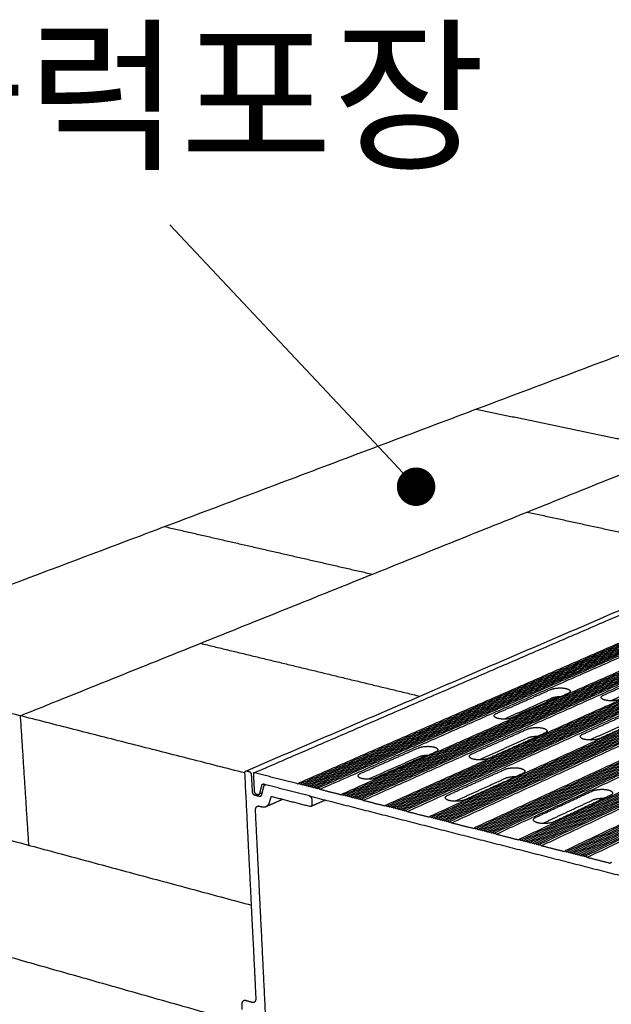
# Model space of a CAD drawing. Units: millimetres. Extents: x 34492 to 36794, y 5536 to 7162.
# Drawn here: x 35446 to 35538, y 5952 to 6105 of the extents above; entities that cross this region are included whole.
import ezdxf
from ezdxf.enums import TextEntityAlignment as Align

# ---------------------------------------------------------------- set-up
doc = ezdxf.new("R2010")
doc.units = ezdxf.units.MM
doc.layers.add('Make2D$보임$선', color=7, linetype='Continuous', true_color=0x000000)
doc.layers.add('외형선', color=7, linetype='Continuous')
doc.styles.get("Standard").update_dxf_attribs({"font": 'txt.shx', "bigfont": 'whgtxt.shx'})
doc.dimstyles.new('ISO-25', dxfattribs={"dimtxt": 2.5, "dimasz": 2.5, "dimexe": 1.25, "dimexo": 0.625, "dimtad": 1, "dimtxsty": 'Standard', "dimcen": 2.5, "dimadec": 0, "dimazin": 0, "dimtfac": 1, "dimtmove": 0, "dimatfit": 3, "dimfxl": 1, "dimarcsym": 0})

# ---------------------------------------------------------------- blocks, each defined once
blk = doc.blocks.new('_Dot')
at = {"color": 0, "linetype": 'ByBlock', "lineweight": -2}
blk.add_line((-0.5, 0), (-1, 0), dxfattribs=at)
at = {"color": 0, "linetype": 'ByBlock', "const_width": 0.5}
blk.add_lwpolyline([(-0.25, 0, 1), (0.25, 0, 1)], format="xyb", close=True, dxfattribs=at)
blk = doc.blocks.new('*D188')
at = {"color": 7, "lineweight": -2}
blk.add_line((35503.59, 6036.7), (35469.27, 6073.18), dxfattribs=at)
at = {"layer": 'Defpoints', "color": 0}
for p in [(35469.27, 6073.18), (35469.27, 6073.18), (35507.7, 6032.33)]:
    blk.add_point(p, dxfattribs=at)
at = {"color": 7, "lineweight": -2, "xscale": 6, "yscale": 6, "zscale": 6, "rotation": 313.2577307227346}
blk.add_blockref('_Dot', (35507.7, 6032.33), dxfattribs=at)
blk = doc.blocks.new('_None')
blk = doc.blocks.new('DOT')
at = {"color": 0, "linetype": 'ByBlock'}
blk.add_line((-0.5, 0), (-1, 0), dxfattribs=at)
at = {"color": 0, "linetype": 'ByBlock', "const_width": 0.5}
blk.add_lwpolyline([(-0.25, 0, 1), (0.25, 0, 1)], format="xyb", close=True, dxfattribs=at)

msp = doc.modelspace()

# ---------------------------------------------------------------- hatches: boundary and pattern name
h = msp.add_hatch()
h.set_pattern_fill('CONC', scale=2.5, style=0)
h.set_pattern_definition([(0, (45.195, 20.47), (0, 63.5), [0, -63.5]), (0, (45.83, -1.76), (0, 63.5), [0, -63.5]), (0, (47.735, 32.53), (0, 63.5), [0, -63.5]), (-21.8014, (14.715, 12.847), (190.5000173, -63.4999943), [6.83914, -335.11884]), (-143.1301, (21.065, 10.307), (190.499995, 127.000008), [3.175, -314.325]), (130.6013, (18.5255, 8.402), (317.5000267, -380.9999377), [5.85438, -579.58666]), (-153.4349, (-2.43, 0.782), (-63.499947, -63.500083), [1.41992, -140.5704]), (-33.6901, (-3.7, 0.147), (126.999972, -63.500085), [2.28956, -226.663]), (108.4349, (-1.795, -1.123), (-63.499899, 127.000028), [2.00806, -198.79659]), (-135, (38.21, -5.568), (-9e-15, -63.50002), [2.69405, -87.10847]), (0, (36.305, -7.47), (63.5, 63.5), [3.81, -59.69]), (135, (40.115, -7.473), (-63.50002, 0), [2.69405, -87.10847]), (-108.4349, (30.59, 35.072), (63.499899, 127.000028), [2.00806, -198.79659]), (0, (29.955, 33.17), (63.5, 63.5), [3.175, -60.325]), (143.1301, (33.13, 33.167), (-190.499995, 127.000008), [3.175, -314.325]), (-146.3099, (-3.065, 35.707), (126.999972, 63.500085), [2.28956, -226.663]), (-18.4349, (-4.97, 34.437), (-127.000028, 63.499899), [4.01612, -196.78853]), (126.8699, (-1.16, 33.167), (127.000008, -190.499995), [3.175, -314.325]), (0, (15.35, 33.17), (0, 63.5), [0, -63.5]), (0, (-1.795, 16.66), (0, 63.5), [0, -63.5]), (0, (15.985, -6.84), (0, 63.5), [0, -63.5]), (0, (33.13, 12.85), (0, 63.5), [0, -63.5]), (0, (14.715, 23.64), (0, 63.5), [0, -63.5]), (0, (0.745, 25.55), (0, 63.5), [0, -63.5]), (0, (6.46, 21.74), (0, 63.5), [0, -63.5]), (0, (3.92, 6.5), (0, 63.5), [0, -63.5]), (0, (-11.32, 9.04), (0, 63.5), [0, -63.5]), (0, (-10.685, 23.64), (0, 63.5), [0, -63.5]), (0, (-12.59, 37.61), (0, 63.5), [0, -63.5]), (0, (7.095, 40.15), (0, 63.5), [0, -63.5]), (0, (21.065, 42.69), (0, 63.5), [0, -63.5]), (0, (43.29, 40.15), (0, 63.5), [0, -63.5]), (0, (28.05, 20.47), (0, 63.5), [0, -63.5]), (0, (21.7, 31.9), (0, 63.5), [0, -63.5]), (0, (26.78, 1.42), (0, 63.5), [0, -63.5]), (0, (7.73, -1.76), (0, 63.5), [0, -63.5]), (0, (26.78, -15.73), (0, 63.5), [0, -63.5]), (0, (5.825, -11.92), (0, 63.5), [0, -63.5]), (0, (-14.495, -13.82), (0, 63.5), [0, -63.5]), (0, (-6.875, -17), (0, 63.5), [0, -63.5]), (0, (-6.24, -8.11), (0, 63.5), [0, -63.5]), (0, (36.305, -18.27), (0, 63.5), [0, -63.5]), (0, (43.925, 7.77), (0, 63.5), [0, -63.5]), (0, (40.75, 26.82), (0, 63.5), [0, -63.5]), (0, (11.54, -18.9), (0, 63.5), [0, -63.5])])
edge = h.paths.add_edge_path()
edge.add_spline(control_points=[(35480.7, 5948.57), (35448.15, 5957.81), (35415.6, 5967.04)], knot_values=[0, 0, 0, 139.237337, 139.237337, 139.237337], degree=2, periodic=0)
edge.add_spline(control_points=[(35414.18, 5985.32), (35448.1, 5976.16), (35482.03, 5967.01)], knot_values=[0, 0, 0, 144.599969, 144.599969, 144.599969], degree=2, periodic=0)
edge.add_spline(control_points=[(35414.18, 5985.32), (35414.89, 5976.18), (35415.6, 5967.04)], knot_values=[0, 0, 0, 37.719458, 37.719458, 37.719458], degree=2, periodic=0)
edge.add_spline(control_points=[(35482.75, 5952.5), (35482.49, 5957.81), (35482.03, 5967.01)], knot_values=[0, 0, 0, 21.908013, 21.908013, 21.908013], degree=2, periodic=0)
edge.add_spline(control_points=[(35480.55, 5951.55), (35480.51, 5952.34), (35481.16, 5952.16)], knot_values=[-450.286674, -450.286674, -450.286674, -447.145081, -447.145081, -447.145081], weights=[2187.187756, 1546.061575, 2185.413892], degree=2, periodic=0)
edge.add_spline(control_points=[(35481.16, 5952.16), (35481.65, 5952.02), (35482.14, 5951.88)], knot_values=[0, 0, 0, 2.093657, 2.093657, 2.093657], degree=2, periodic=0)
edge.add_spline(control_points=[(35482.14, 5951.88), (35482.79, 5951.7), (35482.75, 5952.5)], knot_values=[-444.145081, -444.145081, -444.145081, -441.003489, -441.003489, -441.003489], weights=[2183.842859, 1543.469503, 2182.068995], degree=2, periodic=0)
edge.add_spline(control_points=[(35481.27, 5949.98), (35481.28, 5949.87), (35481.21, 5949.83), (35481.14, 5949.79), (35481.06, 5949.85)], knot_values=[-455.789696, -455.789696, -455.789696, -455.312037, -455.312037, -454.834379, -454.834379, -454.834379], weights=[2187.41179, 1942.666669, 2187.670754, 1942.959639, 2187.932148], degree=2, periodic=0)
edge.add_spline(control_points=[(35481.06, 5949.85), (35480.62, 5950.16), (35480.59, 5950.72)], knot_values=[-454.834379, -454.834379, -454.834379, -452.37246, -452.37246, -452.37246], weights=[2187.932148, 1786.86941, 2187.945427], degree=2, periodic=0)
edge.add_spline(control_points=[(35480.59, 5950.72), (35480.57, 5951.13), (35480.55, 5951.55)], knot_values=[0, 0, 0, 1.705773, 1.705773, 1.705773], degree=2, periodic=0)
edge.add_spline(control_points=[(35481.31, 5949.21), (35481.15, 5949.26), (35480.98, 5949.3)], knot_values=[0, 0, 0, 0.69685, 0.69685, 0.69685], degree=2, periodic=0)
edge.add_spline(control_points=[(35480.98, 5949.3), (35480.66, 5949.39), (35480.68, 5949)], knot_values=[-88.485793, -88.485793, -88.485793, -87.857475, -87.857475, -87.857475], weights=[2188.63974, 1547.972313, 2189.528655], degree=2, periodic=0)
edge.add_spline(control_points=[(35480.68, 5949), (35480.69, 5948.8), (35480.7, 5948.6)], knot_values=[0, 0, 0, 0.820613, 0.820613, 0.820613], degree=2, periodic=0)
h = msp.add_hatch()
h.set_pattern_fill('AR-CONC', scale=0.4, angle=10, style=0)
h.set_pattern_definition([(60, (-15.13, -20.17), (72.87387, 6.37564), [7.62, -83.82]), (5, (-15.13, -20.17), (-27.15387, 72.81372), [6.096, -67.05623]), (110.45144, (-9.06, -19.64), (45.72, 79.18936), [6.476, -71.2361]), (56.1842, (-18.66, -0.16), (109.70453, 2.2675), [11.43, -125.73]), (106.63556, (-9.52, 0.03), (76.33293, 113.95678), [9.714, -106.85424]), (1.18415, (-18.66, -0.16), (76.33293, 113.9568), [9.144, -100.5839]), (31, (-7.77, -3.4), (66.82768, -29.7536), [7.62, -83.82]), (-24, (-7.77, -3.4), (11.55168, 76.84862), [6.096, -67.056]), (81.45144, (-2.2, -5.88), (78.37936, 47.09502), [6.476, -71.23598]), (47.5, (-15.13, -20.173), (-4.65646, 33.522715), [0, -66.2432, 0, -68.072, 0, -67.31]), (17.5, (-15.13, -20.173), (19.36334, 44.104688), [0, -38.8112, 0, -64.7192, 0, -25.654]), (-22.5, (-37.442, -24.107), (53.810182, 7.16134), [0, -25.4, 0, -79.248, 0, -105.156]), (-32.5, (-47.45, -25.87), (56.5854, 20.30503), [0, -33.02, 0, -52.6288, 0, -74.676])])
edge = h.paths.add_edge_path()
edge.add_spline(control_points=[(35480.7, 5948.57), (35448.15, 5957.81), (35415.6, 5967.04)], knot_values=[0, 0, 0, 139.237337, 139.237337, 139.237337], degree=2, periodic=0)
edge.add_spline(control_points=[(35480.7, 5948.6), (35480.72, 5948.2), (35481.04, 5948.11)], knot_values=[-87.457475, -87.457475, -87.457475, -86.829156, -86.829156, -86.829156], weights=[2189.89387, 1548.747051, 2189.735385], degree=2, periodic=0)
edge.add_spline(control_points=[(35481.04, 5948.11), (35481.21, 5948.06), (35481.37, 5948.01)], knot_values=[0, 0, 0, 0.69669, 0.69669, 0.69669], degree=2, periodic=0)
edge.add_spline(control_points=[(35481.37, 5948.01), (35481.69, 5947.92), (35481.71, 5947.52)], knot_values=[-86.429156, -86.429156, -86.429156, -85.800838, -85.800838, -85.800838], weights=[2189.211685, 1547.636117, 2189.053201], degree=2, periodic=0)
edge.add_spline(control_points=[(35481.71, 5947.52), (35481.81, 5945.63), (35481.91, 5943.75)], knot_values=[0, 0, 0, 7.781522, 7.781522, 7.781522], degree=2, periodic=0)
edge.add_spline(control_points=[(35481.91, 5943.75), (35481.93, 5943.35), (35481.6, 5943.44)], knot_values=[-82.000838, -82.000838, -82.000838, -81.372519, -81.372519, -81.372519], weights=[2192.522741, 1550.605944, 2193.411655], degree=2, periodic=0)
edge.add_spline(control_points=[(35481.6, 5943.44), (35481.19, 5943.56), (35480.79, 5943.68)], knot_values=[0, 0, 0, 1.739583, 1.739583, 1.739583], degree=2, periodic=0)
edge.add_spline(control_points=[(35480.79, 5943.68), (35479.49, 5944.05), (35479.57, 5942.46)], knot_values=[-80.372519, -80.372519, -80.372519, -77.859245, -77.859245, -77.859245], weights=[2194.720904, 1553.38328, 2198.276561], degree=2, periodic=0)
edge.add_spline(control_points=[(35479.68, 5940.29), (35479.78, 5938.32), (35481.4, 5937.85)], knot_values=[-75.659245, -75.659245, -75.659245, -72.517652, -72.517652, -72.517652], weights=[2200.285243, 1557.127845, 2199.492819], degree=2, periodic=0)
edge.add_spline(control_points=[(35479.57, 5942.46), (35479.63, 5941.38), (35479.68, 5940.29)], knot_values=[0, 0, 0, 4.479914, 4.479914, 4.479914], degree=2, periodic=0)
edge.add_spline(control_points=[(35481.4, 5937.85), (35481.57, 5937.8), (35481.73, 5937.75)], knot_values=[0, 0, 0, 0.695159, 0.695159, 0.695159], degree=2, periodic=0)
edge.add_spline(control_points=[(35481.73, 5937.75), (35482.05, 5937.66), (35482.07, 5937.26)], knot_values=[-72.117652, -72.117652, -72.117652, -71.489334, -71.489334, -71.489334], weights=[2198.96912, 1554.535665, 2198.810635], degree=2, periodic=0)
edge.add_spline(control_points=[(35482.07, 5937.26), (35482.1, 5936.77), (35482.12, 5936.28)], knot_values=[0, 0, 0, 2.032297, 2.032297, 2.032297], degree=2, periodic=0)
edge.add_spline(control_points=[(35482.12, 5936.28), (35482.39, 5930.93), (35484.7, 5925.61)], knot_values=[-70.489334, -70.489334, -70.489334, -59.862404, -59.862404, -59.862404], weights=[2199.723672, 2101.498568, 2128.648598], degree=2, periodic=0)
edge.add_spline(control_points=[(35484.7, 5925.61), (35481.18, 5925.67), (35474.86, 5922.25), (35470.73, 5914.11), (35470.81, 5907.87)], knot_values=[-1.177037, -1.177037, -1.177037, -1.177037, 42.516599, 94.891763, 94.891763, 94.891763, 94.891763], weights=[2205.727099, 2212.454419, 2228.329387, 2245.118137, 2251.611036], degree=3, periodic=0)
edge.add_spline(control_points=[(35418.92, 5924.26), (35444.86, 5916.07), (35470.81, 5907.87)], knot_values=[0, 0, 0, 111.979959, 111.979959, 111.979959], degree=2, periodic=0)
edge.add_spline(control_points=[(35415.6, 5967.04), (35417.26, 5945.65), (35418.92, 5924.26)], knot_values=[0, 0, 0, 88.283987, 88.283987, 88.283987], degree=2, periodic=0)

# ---------------------------------------------------------------- linework, layer by layer
at = {"layer": 'Make2D$보임$선', "color": 7}
for points in [[(35412.65, 6005.07), (35523.67, 6046.92), (35634.68, 6088.78)], [(35445.94, 5996.58), (35554.77, 6040.33), (35663.6, 6084.09)], [(35481.16, 5987.96), (35587.48, 6033.71), (35693.8, 6079.46)], [(35517.07, 6044.44), (35532.86, 6041.16), (35548.66, 6037.88)], [(35482.4, 5987.67), (35538.58, 6011.91), (35594.77, 6036.14)], [(35601.37, 6035.01), (35545.42, 6010.55), (35489.48, 5986.1)], [(35601.68, 6034.94), (35545.75, 6010.48), (35489.81, 5986.01)], [(35602, 6034.88), (35546.07, 6010.4), (35490.15, 5985.92)], [(35602.31, 6034.82), (35546.4, 6010.33), (35490.48, 5985.84)], [(35602.62, 6034.75), (35546.72, 6010.25), (35490.82, 5985.75)], [(35602.93, 6034.69), (35547.05, 6010.18), (35491.16, 5985.67)], [(35603.25, 6034.63), (35547.37, 6010.1), (35491.49, 5985.58)], [(35603.56, 6034.56), (35547.7, 6010.03), (35491.83, 5985.5)], [(35603.87, 6034.5), (35548.02, 6009.96), (35492.17, 5985.41)], [(35604.19, 6034.44), (35548.35, 6009.88), (35492.51, 5985.33)], [(35604.34, 6034.22), (35548.51, 6009.65), (35492.68, 5985.08)], [(35607.64, 6033.74), (35551.93, 6009.06), (35496.23, 5984.38)], [(35607.96, 6033.67), (35552.26, 6008.98), (35496.56, 5984.29)], [(35608.27, 6033.61), (35552.59, 6008.91), (35496.9, 5984.21)], [(35608.59, 6033.55), (35552.92, 6008.83), (35497.24, 5984.12)], [(35608.9, 6033.48), (35553.24, 6008.76), (35497.58, 5984.03)], [(35609.22, 6033.42), (35553.57, 6008.68), (35497.92, 5983.95)], [(35609.53, 6033.36), (35553.9, 6008.61), (35498.26, 5983.86)], [(35609.85, 6033.29), (35554.23, 6008.53), (35498.6, 5983.77)], [(35610.17, 6033.23), (35554.55, 6008.46), (35498.94, 5983.69)], [(35610.48, 6033.16), (35554.88, 6008.38), (35499.28, 5983.6)], [(35610.64, 6032.95), (35555.05, 6008.15), (35499.46, 5983.35)], [(35613.97, 6032.46), (35558.5, 6007.55), (35503.04, 5982.64)], [(35614.28, 6032.39), (35558.83, 6007.48), (35503.38, 5982.56)], [(35614.6, 6032.33), (35559.16, 6007.4), (35503.73, 5982.47)], [(35614.92, 6032.27), (35559.49, 6007.32), (35504.07, 5982.38)], [(35615.24, 6032.2), (35559.83, 6007.25), (35504.41, 5982.3)], [(35615.56, 6032.14), (35560.16, 6007.17), (35504.76, 5982.21)], [(35615.88, 6032.07), (35560.49, 6007.1), (35505.1, 5982.12)], [(35616.19, 6032.01), (35560.82, 6007.02), (35505.44, 5982.03)], [(35616.51, 6031.94), (35561.15, 6006.94), (35505.79, 5981.95)], [(35616.83, 6031.88), (35561.48, 6006.87), (35506.13, 5981.86)], [(35616.99, 6031.67), (35561.65, 6006.64), (35506.31, 5981.61)], [(35620.35, 6031.17), (35565.14, 6006.03), (35509.92, 5980.89)], [(35620.67, 6031.1), (35565.47, 6005.95), (35510.27, 5980.8)], [(35620.99, 6031.04), (35565.8, 6005.88), (35510.62, 5980.72)], [(35621.31, 6030.97), (35566.14, 6005.8), (35510.96, 5980.63)], [(35621.63, 6030.91), (35566.47, 6005.72), (35511.31, 5980.54)], [(35621.95, 6030.84), (35566.8, 6005.65), (35511.66, 5980.45)], [(35622.27, 6030.78), (35567.14, 6005.57), (35512, 5980.36)], [(35622.59, 6030.71), (35567.47, 6005.49), (35512.35, 5980.28)], [(35622.91, 6030.65), (35567.81, 6005.42), (35512.7, 5980.19)], [(35623.23, 6030.58), (35568.14, 6005.34), (35513.04, 5980.1)], [(35623.39, 6030.37), (35568.31, 6005.11), (35513.23, 5979.84)], [(35626.78, 6029.87), (35571.83, 6004.5), (35516.88, 5979.12)], [(35627.1, 6029.8), (35572.16, 6004.42), (35517.23, 5979.03)], [(35627.43, 6029.74), (35572.5, 6004.34), (35517.58, 5978.95)], [(35627.75, 6029.67), (35572.84, 6004.26), (35517.93, 5978.86)], [(35628.07, 6029.61), (35573.17, 6004.19), (35518.28, 5978.77)], [(35628.4, 6029.54), (35573.51, 6004.11), (35518.63, 5978.68)], [(35628.72, 6029.48), (35573.85, 6004.03), (35518.98, 5978.59)], [(35629.04, 6029.41), (35574.19, 6003.95), (35519.33, 5978.5)], [(35629.37, 6029.34), (35574.52, 6003.88), (35519.68, 5978.41)], [(35629.69, 6029.28), (35574.86, 6003.8), (35520.03, 5978.32)], [(35629.85, 6029.06), (35575.03, 6003.56), (35520.21, 5978.07)], [(35633.27, 6028.56), (35578.58, 6002.95), (35523.9, 5977.34)], [(35633.59, 6028.49), (35578.92, 6002.87), (35524.25, 5977.25)], [(35633.92, 6028.42), (35579.26, 6002.79), (35524.61, 5977.16)], [(35634.25, 6028.36), (35579.6, 6002.71), (35524.96, 5977.07)], [(35525.04, 6028.38), (35541.65, 6024.76), (35558.26, 6021.14)], [(35634.57, 6028.29), (35579.94, 6002.63), (35525.31, 5976.98)], [(35634.9, 6028.23), (35580.28, 6002.56), (35525.67, 5976.89)], [(35635.23, 6028.16), (35580.62, 6002.48), (35526.02, 5976.8)], [(35635.55, 6028.09), (35580.96, 6002.4), (35526.37, 5976.71)], [(35635.88, 6028.03), (35581.3, 6002.32), (35526.73, 5976.62)], [(35636.21, 6027.96), (35581.64, 6002.24), (35527.08, 5976.53)], [(35636.37, 6027.74), (35581.82, 6002.01), (35527.27, 5976.27)], [(35639.81, 6027.23), (35585.4, 6001.38), (35530.99, 5975.53)], [(35640.14, 6027.16), (35585.75, 6001.3), (35531.35, 5975.44)], [(35640.47, 6027.1), (35586.09, 6001.22), (35531.71, 5975.35)], [(35640.8, 6027.03), (35586.43, 6001.15), (35532.06, 5975.26)], [(35641.13, 6026.97), (35586.77, 6001.07), (35532.42, 5975.17)], [(35468.44, 6026.11), (35484.67, 6022.39), (35500.9, 6018.68)], [(35641.46, 6026.9), (35587.12, 6000.99), (35532.78, 5975.08)], [(35641.79, 6026.83), (35587.46, 6000.91), (35533.13, 5974.99)], [(35642.12, 6026.77), (35587.81, 6000.83), (35533.49, 5974.89)], [(35642.45, 6026.7), (35588.15, 6000.75), (35533.85, 5974.8)], [(35642.78, 6026.63), (35588.49, 6000.67), (35534.21, 5974.71)], [(35642.94, 6026.41), (35588.67, 6000.43), (35534.39, 5974.46)], [(35474.07, 6007.89), (35491.18, 6003.76), (35508.28, 5999.64)], [(35481, 5987.65), (35446.82, 5996.36), (35412.65, 6005.07)], [(35536.94, 5999.8), (35541.05, 6001.64), (35545.16, 6003.47)], [(35545.19, 6002.09), (35541.66, 6000.51), (35538.13, 5998.92)], [(35520.26, 5996.95), (35524.5, 5998.81), (35528.73, 6000.68)], [(35528.78, 5999.29), (35525.12, 5997.67), (35521.46, 5996.05)], [(35529.93, 5999.53), (35526.07, 5997.82), (35522.21, 5996.11)], [(35531.39, 6000.05), (35527.16, 5998.18), (35522.93, 5996.3)], [(35445.94, 5996.58), (35446.59, 5986.49), (35447.24, 5976.4)], [(35533.69, 5993.71), (35537.89, 5995.61), (35542.09, 5997.51)], [(35544.79, 5996.87), (35540.6, 5994.96), (35536.4, 5993.05)], [(35542.12, 5996.11), (35538.48, 5994.46), (35534.83, 5992.8)], [(35516.4, 5990.63), (35520.73, 5992.56), (35525.07, 5994.5)], [(35527.76, 5993.85), (35523.43, 5991.9), (35519.1, 5989.96)], [(35525.11, 5993.09), (35521.34, 5991.39), (35517.56, 5989.7)], [(35499.07, 5987.61), (35503.55, 5989.58), (35508.02, 5991.55)], [(35508.07, 5990.13), (35504.16, 5988.4), (35500.25, 5986.67)], [(35509.27, 5990.38), (35505.15, 5988.55), (35501.03, 5986.73)], [(35510.7, 5990.89), (35506.24, 5988.91), (35501.77, 5986.93)], [(35482.03, 5967.01), (35481.61, 5975.39), (35481, 5987.65)], [(35481.31, 5987.97), (35481.47, 5987.93), (35481.64, 5987.89)], [(35481.99, 5987.39), (35482.06, 5986.06), (35482.13, 5984.73)], [(35482.32, 5987.51), (35482.38, 5986.18), (35482.45, 5984.85)], [(35489.32, 5985.93), (35485.89, 5986.8), (35482.47, 5987.68)], [(35512.66, 5984.19), (35517.1, 5986.2), (35521.54, 5988.21)], [(35524.28, 5987.53), (35519.84, 5985.52), (35515.41, 5983.5)], [(35483.32, 5984.49), (35483.49, 5985.15), (35483.67, 5985.82)], [(35483.6, 5984.21), (35483.79, 5984.91), (35483.97, 5985.61)], [(35484.27, 5985.8), (35484.05, 5985.86), (35483.82, 5985.91)], [(35484.13, 5985.79), (35484.16, 5985.81), (35484.19, 5985.82)], [(35491.06, 5984.06), (35487.67, 5984.93), (35484.27, 5985.8)], [(35489.48, 5986.1), (35489.4, 5986.01), (35489.32, 5985.93)], [(35489.65, 5985.85), (35489.57, 5985.97), (35489.48, 5986.1)], [(35489.81, 5986.01), (35489.73, 5985.93), (35489.65, 5985.85)], [(35489.99, 5985.76), (35489.9, 5985.89), (35489.81, 5986.01)], [(35490.15, 5985.92), (35490.07, 5985.84), (35489.99, 5985.76)], [(35490.33, 5985.68), (35490.24, 5985.8), (35490.15, 5985.92)], [(35490.48, 5985.84), (35490.41, 5985.76), (35490.33, 5985.68)], [(35490.66, 5985.59), (35490.57, 5985.71), (35490.48, 5985.84)], [(35490.82, 5985.75), (35490.74, 5985.67), (35490.66, 5985.59)], [(35491, 5985.5), (35490.91, 5985.63), (35490.82, 5985.75)], [(35491.16, 5985.67), (35491.08, 5985.59), (35491, 5985.5)], [(35491.34, 5985.42), (35491.25, 5985.54), (35491.16, 5985.67)], [(35491.49, 5985.58), (35491.41, 5985.5), (35491.34, 5985.42)], [(35491.67, 5985.33), (35491.58, 5985.46), (35491.49, 5985.58)], [(35491.83, 5985.5), (35491.75, 5985.41), (35491.67, 5985.33)], [(35492.01, 5985.25), (35491.92, 5985.37), (35491.83, 5985.5)], [(35521.59, 5986.78), (35517.69, 5985), (35513.79, 5983.23)], [(35414.18, 5985.32), (35448.1, 5976.16), (35482.03, 5967.01)], [(35482.48, 5984.23), (35482.89, 5984.13), (35483.3, 5984.02)], [(35482.8, 5984.35), (35482.91, 5984.33), (35483.02, 5984.3)], [(35483.68, 5984.53), (35483.43, 5984.42), (35483.18, 5984.31)], [(35491.14, 5982.41), (35488.21, 5983.17), (35485.28, 5983.92)], [(35491.06, 5984.06), (35515.44, 5977.83), (35539.82, 5971.59)], [(35492.17, 5985.41), (35492.09, 5985.33), (35492.01, 5985.25)], [(35492.35, 5985.16), (35492.26, 5985.29), (35492.17, 5985.41)], [(35492.51, 5985.33), (35492.43, 5985.24), (35492.35, 5985.16)], [(35492.68, 5985.08), (35492.59, 5985.2), (35492.51, 5985.33)], [(35496.06, 5984.21), (35494.37, 5984.65), (35492.68, 5985.08)], [(35496.23, 5984.38), (35496.15, 5984.3), (35496.06, 5984.21)], [(35496.4, 5984.13), (35496.31, 5984.25), (35496.23, 5984.38)], [(35496.56, 5984.29), (35496.48, 5984.21), (35496.4, 5984.13)], [(35496.74, 5984.04), (35496.65, 5984.17), (35496.56, 5984.29)], [(35496.9, 5984.21), (35496.82, 5984.12), (35496.74, 5984.04)], [(35497.08, 5983.96), (35496.99, 5984.08), (35496.9, 5984.21)], [(35497.24, 5984.12), (35497.16, 5984.04), (35497.08, 5983.96)], [(35497.42, 5983.87), (35497.33, 5983.99), (35497.24, 5984.12)], [(35497.58, 5984.03), (35497.5, 5983.95), (35497.42, 5983.87)], [(35497.76, 5983.78), (35497.67, 5983.91), (35497.58, 5984.03)], [(35497.92, 5983.95), (35497.84, 5983.86), (35497.76, 5983.78)], [(35498.1, 5983.7), (35498.01, 5983.82), (35497.92, 5983.95)], [(35526.39, 5980.74), (35530.8, 5982.79), (35535.2, 5984.84)], [(35537.99, 5984.15), (35533.59, 5982.09), (35529.2, 5980.03)], [(35483.61, 5982.33), (35483.42, 5982.38), (35483.22, 5982.43)], [(35486.86, 5983.51), (35485.57, 5982.95), (35484.29, 5982.38)], [(35484.98, 5983.73), (35484.9, 5983.4), (35484.81, 5983.08)], [(35493.56, 5983.42), (35492.43, 5982.92), (35491.31, 5982.43)], [(35491.42, 5983.56), (35491.44, 5983.15), (35491.46, 5982.74)], [(35498.26, 5983.86), (35498.18, 5983.78), (35498.1, 5983.7)], [(35498.44, 5983.61), (35498.35, 5983.73), (35498.26, 5983.86)], [(35498.6, 5983.77), (35498.52, 5983.69), (35498.44, 5983.61)], [(35498.78, 5983.52), (35498.69, 5983.65), (35498.6, 5983.77)], [(35498.94, 5983.69), (35498.86, 5983.6), (35498.78, 5983.52)], [(35499.12, 5983.44), (35499.03, 5983.56), (35498.94, 5983.69)], [(35499.28, 5983.6), (35499.2, 5983.52), (35499.12, 5983.44)], [(35499.46, 5983.35), (35499.37, 5983.47), (35499.28, 5983.6)], [(35502.88, 5982.48), (35501.17, 5982.91), (35499.46, 5983.35)], [(35503.04, 5982.64), (35502.96, 5982.56), (35502.88, 5982.48)], [(35503.22, 5982.39), (35503.13, 5982.52), (35503.04, 5982.64)], [(35503.38, 5982.56), (35503.3, 5982.47), (35503.22, 5982.39)], [(35503.56, 5982.31), (35503.47, 5982.43), (35503.38, 5982.56)], [(35503.73, 5982.47), (35503.65, 5982.39), (35503.56, 5982.31)], [(35503.91, 5982.22), (35503.82, 5982.34), (35503.73, 5982.47)], [(35504.07, 5982.38), (35503.99, 5982.3), (35503.91, 5982.22)], [(35504.25, 5982.13), (35504.16, 5982.26), (35504.07, 5982.38)], [(35535.24, 5983.39), (35531.35, 5981.57), (35527.47, 5979.76)], [(35482.6, 5981.78), (35483.07, 5972.28), (35483.54, 5962.77)], [(35504.41, 5982.3), (35504.33, 5982.21), (35504.25, 5982.13)], [(35504.59, 5982.04), (35504.5, 5982.17), (35504.41, 5982.3)], [(35504.76, 5982.21), (35504.67, 5982.13), (35504.59, 5982.04)], [(35504.94, 5981.96), (35504.85, 5982.08), (35504.76, 5982.21)], [(35505.1, 5982.12), (35505.02, 5982.04), (35504.94, 5981.96)], [(35505.28, 5981.87), (35505.19, 5981.99), (35505.1, 5982.12)], [(35505.44, 5982.03), (35505.36, 5981.95), (35505.28, 5981.87)], [(35505.62, 5981.78), (35505.53, 5981.91), (35505.44, 5982.03)], [(35505.79, 5981.95), (35505.7, 5981.86), (35505.62, 5981.78)], [(35505.97, 5981.69), (35505.88, 5981.82), (35505.79, 5981.95)], [(35506.13, 5981.86), (35506.05, 5981.78), (35505.97, 5981.69)], [(35506.31, 5981.61), (35506.22, 5981.73), (35506.13, 5981.86)], [(35509.76, 5980.73), (35508.04, 5981.17), (35506.31, 5981.61)], [(35509.92, 5980.89), (35509.84, 5980.81), (35509.76, 5980.73)], [(35510.11, 5980.64), (35510.02, 5980.77), (35509.92, 5980.89)], [(35510.27, 5980.8), (35510.19, 5980.72), (35510.11, 5980.64)], [(35510.45, 5980.55), (35510.36, 5980.68), (35510.27, 5980.8)], [(35510.62, 5980.72), (35510.53, 5980.63), (35510.45, 5980.55)], [(35510.8, 5980.46), (35510.71, 5980.59), (35510.62, 5980.72)], [(35510.96, 5980.63), (35510.88, 5980.55), (35510.8, 5980.46)], [(35511.14, 5980.37), (35511.05, 5980.5), (35510.96, 5980.63)], [(35511.31, 5980.54), (35511.23, 5980.46), (35511.14, 5980.37)], [(35511.49, 5980.29), (35511.4, 5980.41), (35511.31, 5980.54)], [(35511.66, 5980.45), (35511.57, 5980.37), (35511.49, 5980.29)], [(35511.84, 5980.2), (35511.75, 5980.33), (35511.66, 5980.45)], [(35512, 5980.36), (35511.92, 5980.28), (35511.84, 5980.2)], [(35512.18, 5980.11), (35512.09, 5980.24), (35512, 5980.36)], [(35512.35, 5980.28), (35512.27, 5980.19), (35512.18, 5980.11)], [(35512.53, 5980.02), (35512.44, 5980.15), (35512.35, 5980.28)], [(35512.7, 5980.19), (35512.61, 5980.1), (35512.53, 5980.02)], [(35512.88, 5979.93), (35512.79, 5980.06), (35512.7, 5980.19)], [(35513.04, 5980.1), (35512.96, 5980.02), (35512.88, 5979.93)], [(35513.23, 5979.84), (35513.14, 5979.97), (35513.04, 5980.1)], [(35516.71, 5978.96), (35514.97, 5979.4), (35513.23, 5979.84)], [(35516.88, 5979.12), (35516.79, 5979.04), (35516.71, 5978.96)], [(35517.06, 5978.87), (35516.97, 5979), (35516.88, 5979.12)], [(35517.23, 5979.03), (35517.14, 5978.95), (35517.06, 5978.87)], [(35517.41, 5978.78), (35517.32, 5978.91), (35517.23, 5979.03)], [(35517.58, 5978.95), (35517.49, 5978.86), (35517.41, 5978.78)], [(35517.76, 5978.69), (35517.67, 5978.82), (35517.58, 5978.95)], [(35517.93, 5978.86), (35517.84, 5978.77), (35517.76, 5978.69)], [(35518.11, 5978.6), (35518.02, 5978.73), (35517.93, 5978.86)], [(35518.28, 5978.77), (35518.19, 5978.68), (35518.11, 5978.6)], [(35518.46, 5978.51), (35518.37, 5978.64), (35518.28, 5978.77)], [(35518.63, 5978.68), (35518.54, 5978.6), (35518.46, 5978.51)], [(35518.81, 5978.42), (35518.72, 5978.55), (35518.63, 5978.68)], [(35518.98, 5978.59), (35518.89, 5978.51), (35518.81, 5978.42)], [(35519.16, 5978.33), (35519.07, 5978.46), (35518.98, 5978.59)], [(35519.33, 5978.5), (35519.24, 5978.42), (35519.16, 5978.33)], [(35519.51, 5978.24), (35519.42, 5978.37), (35519.33, 5978.5)], [(35519.68, 5978.41), (35519.59, 5978.33), (35519.51, 5978.24)], [(35519.86, 5978.16), (35519.77, 5978.28), (35519.68, 5978.41)], [(35520.03, 5978.32), (35519.94, 5978.24), (35519.86, 5978.16)], [(35520.21, 5978.07), (35520.12, 5978.19), (35520.03, 5978.32)], [(35523.73, 5977.17), (35521.97, 5977.62), (35520.21, 5978.07)], [(35523.9, 5977.34), (35523.81, 5977.25), (35523.73, 5977.17)], [(35524.08, 5977.08), (35523.99, 5977.21), (35523.9, 5977.34)], [(35524.25, 5977.25), (35524.17, 5977.16), (35524.08, 5977.08)], [(35524.44, 5976.99), (35524.34, 5977.12), (35524.25, 5977.25)], [(35524.61, 5977.16), (35524.52, 5977.07), (35524.44, 5976.99)], [(35524.79, 5976.9), (35524.7, 5977.03), (35524.61, 5977.16)], [(35524.96, 5977.07), (35524.87, 5976.98), (35524.79, 5976.9)], [(35525.14, 5976.81), (35525.05, 5976.94), (35524.96, 5977.07)], [(35525.31, 5976.98), (35525.23, 5976.89), (35525.14, 5976.81)], [(35525.5, 5976.72), (35525.4, 5976.85), (35525.31, 5976.98)], [(35525.67, 5976.89), (35525.58, 5976.8), (35525.5, 5976.72)], [(35525.85, 5976.63), (35525.76, 5976.76), (35525.67, 5976.89)], [(35526.02, 5976.8), (35525.93, 5976.71), (35525.85, 5976.63)], [(35526.2, 5976.54), (35526.11, 5976.67), (35526.02, 5976.8)], [(35526.37, 5976.71), (35526.29, 5976.62), (35526.2, 5976.54)], [(35526.56, 5976.45), (35526.47, 5976.58), (35526.37, 5976.71)], [(35526.73, 5976.62), (35526.64, 5976.53), (35526.56, 5976.45)], [(35526.91, 5976.36), (35526.82, 5976.49), (35526.73, 5976.62)], [(35527.08, 5976.53), (35527, 5976.44), (35526.91, 5976.36)], [(35527.27, 5976.27), (35527.17, 5976.4), (35527.08, 5976.53)], [(35530.82, 5975.36), (35529.04, 5975.82), (35527.27, 5976.27)], [(35530.99, 5975.53), (35530.91, 5975.45), (35530.82, 5975.36)], [(35531.18, 5975.27), (35531.08, 5975.4), (35530.99, 5975.53)], [(35531.35, 5975.44), (35531.26, 5975.36), (35531.18, 5975.27)], [(35531.53, 5975.18), (35531.44, 5975.31), (35531.35, 5975.44)], [(35531.71, 5975.35), (35531.62, 5975.27), (35531.53, 5975.18)], [(35531.89, 5975.09), (35531.8, 5975.22), (35531.71, 5975.35)], [(35532.06, 5975.26), (35531.98, 5975.18), (35531.89, 5975.09)], [(35532.25, 5975), (35532.16, 5975.13), (35532.06, 5975.26)], [(35532.42, 5975.17), (35532.33, 5975.08), (35532.25, 5975)], [(35532.6, 5974.91), (35532.51, 5975.04), (35532.42, 5975.17)], [(35532.78, 5975.08), (35532.69, 5974.99), (35532.6, 5974.91)], [(35532.96, 5974.82), (35532.87, 5974.95), (35532.78, 5975.08)], [(35533.13, 5974.99), (35533.05, 5974.9), (35532.96, 5974.82)], [(35533.32, 5974.73), (35533.23, 5974.86), (35533.13, 5974.99)], [(35533.49, 5974.89), (35533.41, 5974.81), (35533.32, 5974.73)], [(35533.68, 5974.64), (35533.58, 5974.77), (35533.49, 5974.89)], [(35533.85, 5974.8), (35533.76, 5974.72), (35533.68, 5974.64)], [(35534.04, 5974.55), (35533.94, 5974.68), (35533.85, 5974.8)], [(35534.21, 5974.71), (35534.12, 5974.63), (35534.04, 5974.55)], [(35534.39, 5974.46), (35534.3, 5974.58), (35534.21, 5974.71)], [(35537.98, 5973.54), (35536.19, 5974), (35534.39, 5974.46)], [(35538.16, 5973.71), (35538.07, 5973.62), (35537.98, 5973.54)], [(35480.7, 5948.57), (35448.15, 5957.81), (35415.6, 5967.04)], [(35482.75, 5952.5), (35482.49, 5957.81), (35482.03, 5967.01)], [(35483.54, 5962.77), (35484.21, 5949.14), (35484.89, 5935.51)], [(35481.16, 5952.16), (35481.65, 5952.02), (35482.14, 5951.88)], [(35480.59, 5950.72), (35480.57, 5951.13), (35480.55, 5951.55)]]:
    msp.add_open_spline(points, degree=2, dxfattribs=at)
for points, weights, knots in [([(35528.73, 6000.68), (35529.78, 6001.14), (35531.1, 6000.83), (35532.43, 6000.51), (35531.39, 6000.05)], [2231.3431923, 1579.97772418, 2232.33083909, 1577.01535628, 2227.15377058], [76.566371, 76.566371, 76.566371, 82.849556, 82.849556, 89.132741, 89.132741, 89.132741]), ([(35539.62, 5999.17), (35538.58, 5998.7), (35537.24, 5999.02), (35535.9, 5999.34), (35536.94, 5999.8)], [2221.30375274, 1568.51992062, 2220.31610595, 1571.48202358, 2225.49317446], [44.56637, 44.56637, 44.56637, 50.849555, 50.849555, 57.132741, 57.132741, 57.132741]), ([(35522.93, 5996.3), (35521.85, 5995.83), (35520.52, 5996.15), (35519.19, 5996.47), (35520.26, 5996.95)], [2202.49490935, 1555.21952993, 2201.50726256, 1558.18268502, 2206.68433108], [121.132741, 121.132741, 121.132741, 127.415928, 127.415928, 133.699112, 133.699112, 133.699112]), ([(35525.07, 5994.5), (35526.14, 5994.98), (35527.48, 5994.65), (35528.83, 5994.33), (35527.76, 5993.85)], [2190.81665086, 1551.3211272, 2191.80429765, 1548.3590201, 2186.62722914], [89.132741, 89.132741, 89.132741, 95.415926, 95.415926, 101.699111, 101.699111, 101.699111]), ([(35536.4, 5993.05), (35535.34, 5992.57), (35533.98, 5992.9), (35532.62, 5993.23), (35533.69, 5993.71)], [2181.54780071, 1540.40768737, 2180.56015392, 1543.37083558, 2185.73722244], [121.132741, 121.132741, 121.132741, 127.415927, 127.415927, 133.699111, 133.699111, 133.699111]), ([(35508.02, 5991.55), (35509.12, 5992.04), (35510.46, 5991.71), (35511.8, 5991.38), (35510.7, 5990.89)], [2172.00780748, 1538.02126413, 2172.99545427, 1535.05863694, 2167.81838575], [76.566371, 76.566371, 76.566371, 82.849556, 82.849556, 89.132741, 89.132741, 89.132741]), ([(35519.1, 5989.96), (35518.01, 5989.47), (35516.65, 5989.8), (35515.3, 5990.14), (35516.4, 5990.63)], [2161.96836791, 1526.56319564, 2160.98072112, 1529.52530617, 2166.15778964], [44.56637, 44.56637, 44.56637, 50.849555, 50.849555, 57.132741, 57.132741, 57.132741]), ([(35501.77, 5986.93), (35500.64, 5986.43), (35499.29, 5986.77), (35497.94, 5987.11), (35499.07, 5987.61)], [2143.15952452, 1513.26307695, 2142.17187773, 1516.2259557, 2147.34894625], [121.132741, 121.132741, 121.132741, 127.415928, 127.415928, 133.699112, 133.699112, 133.699112]), ([(35521.54, 5988.21), (35522.64, 5988.71), (35524, 5988.37), (35525.37, 5988.03), (35524.28, 5987.53)], [2151.06069884, 1523.20941918, 2152.04834563, 1520.24730735, 2146.87127711], [76.56637, 76.56637, 76.56637, 82.849556, 82.849556, 89.132741, 89.132741, 89.132741]), ([(35515.41, 5983.5), (35514.29, 5982.99), (35512.91, 5983.34), (35511.54, 5983.68), (35512.66, 5984.19)], [2122.21241588, 1498.45148751, 2121.22476909, 1501.41410876, 2126.40183761], [121.132741, 121.132741, 121.132741, 127.415926, 127.415926, 133.699111, 133.699111, 133.699111]), ([(35535.2, 5984.84), (35536.28, 5985.34), (35537.68, 5985), (35539.07, 5984.65), (35537.99, 5984.15)], [2130.309433, 1508.53641496, 2131.29737745, 1505.57379304, 2126.12001127], [-89.132741, -89.132741, -89.132741, -82.849556, -82.849556, -76.56637, -76.56637, -76.56637]), ([(35529.2, 5980.03), (35528.08, 5979.51), (35526.68, 5979.87), (35525.28, 5980.22), (35526.39, 5980.74)], [2101.46115004, 1483.77847862, 2100.47379661, 1486.74059608, 2105.65057177], [-133.699111, -133.699111, -133.699111, -127.415926, -127.415926, -121.132741, -121.132741, -121.132741])]:
    msp.add_rational_spline(points, weights, degree=2, knots=knots, dxfattribs=at)
for points, weights in [([(35530.22, 5999.53), (35529.33, 5999.53), (35528.78, 5999.29)], [1924.0903164, 1832.37692112, 2232.61458196]), ([(35526.64, 5993.34), (35525.7, 5993.35), (35525.11, 5993.09)], [1894.6393501, 1788.08368466, 2192.08804053]), ([(35509.57, 5990.39), (35508.66, 5990.39), (35508.07, 5990.13)], [1872.99182183, 1783.71407926, 2173.27919714]), ([(35481, 5987.65), (35480.98, 5988.06), (35481.31, 5987.97)], [2150.46588091, 1520.3521476, 2149.57894901]), ([(35481.64, 5987.89), (35481.97, 5987.8), (35481.99, 5987.39)], [2149.05527129, 1519.24125941, 2148.89484776]), ([(35482.47, 5987.68), (35482.3, 5987.72), (35482.32, 5987.51)], [2147.746077, 1518.87096334, 2148.18954295]), ([(35523.19, 5987.04), (35522.21, 5987.06), (35521.59, 5986.78)], [1866.30958277, 1744.98530395, 2152.3320885]), ([(35483.67, 5985.82), (35483.71, 5985.94), (35483.82, 5985.91)], [2147.36680812, 1758.87065018, 2147.00125311]), ([(35483.97, 5985.61), (35484.04, 5985.86), (35484.27, 5985.8)], [2147.02534388, 1758.44167851, 2146.29423385]), ([(35482.13, 5984.73), (35482.15, 5984.32), (35482.48, 5984.23)], [2151.25599999, 1521.42456516, 2151.09557646]), ([(35482.45, 5984.85), (35482.47, 5984.44), (35482.8, 5984.35)], [2150.55069518, 1520.92583935, 2150.39027165]), ([(35483.02, 5984.3), (35483.25, 5984.24), (35483.32, 5984.49)], [2150.04363554, 1760.91227017, 2149.31252552]), ([(35483.3, 5984.02), (35483.53, 5983.96), (35483.6, 5984.21)], [2149.79688647, 1760.71014516, 2149.06577645]), ([(35485.28, 5983.92), (35485.05, 5983.98), (35484.98, 5983.73)], [2146.28051827, 1758.43044336, 2147.0116283]), ([(35491.08, 5984.06), (35491.4, 5983.96), (35491.42, 5983.56)], [2097.79035687, 1529.31402227, 2135.50326138]), ([(35483.22, 5982.43), (35482.56, 5982.6), (35482.6, 5981.78)], [2151.50123779, 1522.0817071, 2153.2751016]), ([(35484.81, 5983.08), (35484.54, 5982.09), (35483.61, 5982.33)], [2147.95878005, 1760.69891002, 2150.88322014]), ([(35491.46, 5982.74), (35491.48, 5982.33), (35491.14, 5982.41)], [2136.22976975, 1510.79941587, 2137.11670166]), ([(35536.94, 5983.65), (35535.89, 5983.7), (35535.24, 5983.39)], [1861.96044422, 1707.58359802, 2131.58082266]), ([(35480.55, 5951.55), (35480.51, 5952.34), (35481.16, 5952.16)], [2187.18775612, 1546.06157508, 2185.41389231]), ([(35482.14, 5951.88), (35482.79, 5951.7), (35482.75, 5952.5)], [2183.84285916, 1543.46950263, 2182.06899535])]:
    msp.add_rational_spline(points, weights, degree=2, dxfattribs=at)

# ---------------------------------------------------------------- texts
at = {"layer": '외형선', "color": 7}
msp.add_text('블럭포장', height=18.992, dxfattribs=at).set_placement((35470.87, 6093.29), align=Align.MIDDLE_CENTER)

# ---------------------------------------------------------------- dimensions: what is measured, and where the dimension line sits
at = {"color": 7}
dim = msp.add_aligned_dim(p1=(35507.7, 6032.33), p2=(35469.27, 6073.18), distance=0, text=' ', dimstyle='ISO-25', override={"dimscale": 2, "dimtxt": 8, "dimasz": 3, "dimexo": 5, "dimgap": 2, "dimdec": 0, "dimblk1": 'Dot', "dimblk2": 'None', "dimsah": 1, "dimse1": 1, "dimse2": 1, "dimclrd": 7, "dimclre": 7, "dimclrt": 7, "dimtdec": 0, "dimfxl": 0.5}, dxfattribs=at)
dim.commit()
dim.dimension.update_dxf_attribs({"geometry": '*D188', "text_midpoint": (35502.42, 6055.46)})

doc.saveas('drawing.dxf')
